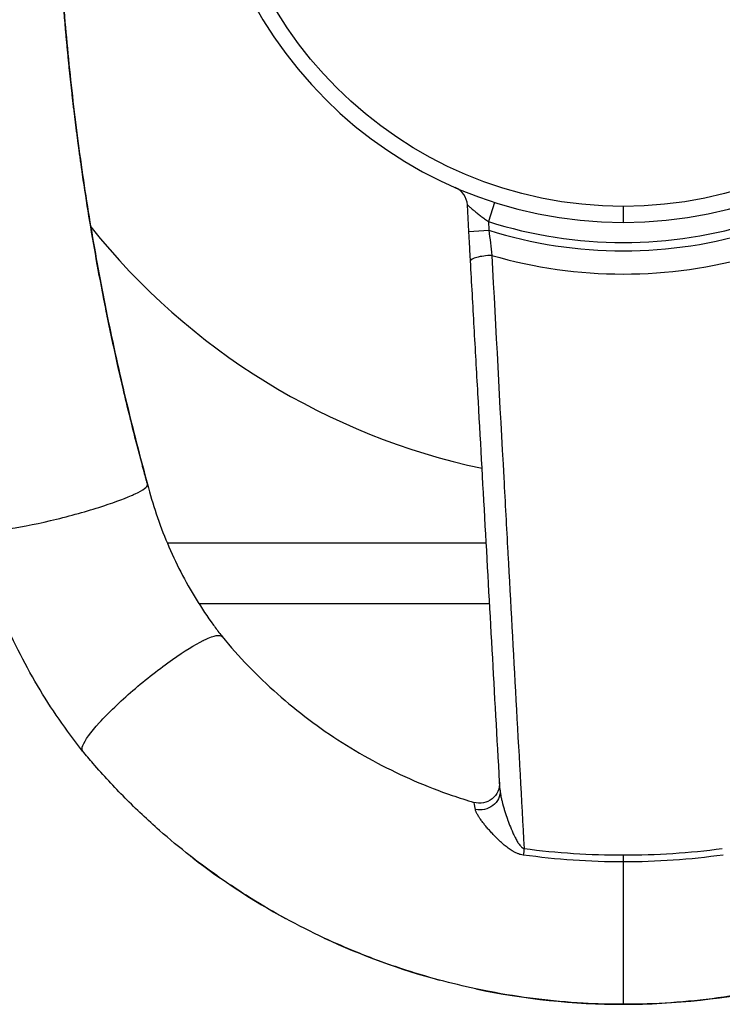
# Model space of a CAD drawing. Units: millimetres. Extents: x 1035 to 6083, y -395 to 1136.
# Drawn here: x 1906 to 2081, y -168 to 77 of the extents above; entities that cross this region are included whole.
import ezdxf

# ---------------------------------------------------------------- set-up
doc = ezdxf.new("R2010")
doc.units = ezdxf.units.MM
doc.styles.get("Standard").update_dxf_attribs({"font": 'arial.ttf'})
doc.dimstyles.new('ISO-25', dxfattribs={"dimtxt": 2.5, "dimasz": 2.5, "dimexe": 1.25, "dimexo": 0.625, "dimtad": 1, "dimtxsty": 'Standard', "dimcen": 2.5, "dimadec": 0, "dimazin": 0, "dimtfac": 1, "dimtmove": 0, "dimatfit": 3, "dimfxl": 1, "dimarcsym": 0})

# ---------------------------------------------------------------- blocks, each defined once
blk = doc.blocks.new('*D5')
at = {"color": 0, "lineweight": -2, "transparency": 16777216}
for p, q in [((1183.3, 431.64), (1152.05, 431.64)), ((1153.3, 391.64), (1153.3, -128.34)), ((1183.3, -168.34), (1152.05, -168.34))]:
    blk.add_line(p, q, dxfattribs=at)
at = {"color": 0, "transparency": 16777216}
for points in [[(1146.64, 391.64), (1159.97, 391.64), (1153.3, 431.64)], [(1146.64, -128.34), (1159.97, -128.34), (1153.3, -168.34)]]:
    blk.add_solid(points, dxfattribs=at)
at = {"layer": 'Defpoints', "color": 0, "transparency": 16777216}
for p in [(2056.18, 431.64), (1153.3, -168.34), (2056.18, -168.34)]:
    blk.add_point(p, dxfattribs=at)
at = {"color": 0, "transparency": 16777216, "insert": (1087.46, 131.65), "char_height": 80, "attachment_point": 5, "rotation": 90}
blk.add_mtext('60', dxfattribs=at)

msp = doc.modelspace()

# ---------------------------------------------------------------- linework, layer by layer
for p, q in [((2017.705, 24.416), (2017.335, 31.042)), ((2024.101, 31.671), (2022.573, 26.91)), ((2056.184, 30.671), (2056.184, 26.649)), ((2017.705, 24.416), (2022.697, 24.695)), ((2022.573, 26.91), (2022.697, 24.695)), ((2022.049, -53.351), (1942.56, -53.351)), ((2027.3, -53.351), (2027.298, -53.351)), ((1950.385, -68.351), (2022.886, -68.351)), ((2028.118, -68.351), (2028.119, -68.351)), ((2056.184, -131.103), (2056.184, -132.844))]:
    msp.add_line(p, q)
msp.add_circle((2056.184, 131.649), 100.979)
for centre, radius, start, end in [((2056.184, 131.649), 105, 90, 270), ((2056.184, 131.649), 105, 270, 90), ((2012.342, 30.764), 5, 3.19698, 66.51204), ((2056.276, 131.649), 170, 218.62044, 258.02523), ((2056.184, 131.649), 110, 252.20882, 287.79118), ((2056.184, 131.649), 112.074, 252.61505, 287.38495), ((2056.184, 131.649), 117.847, 253.86249, 286.13751), ((2056.276, 131.649), 170, 259.8563, 259.85715)]:
    msp.add_arc(centre, radius, start, end)
msp.add_ellipse((2023.108, 17.337), major_axis=(-4.992, -0.279), ratio=0.2185222, start_param=-1.6473197, end_param=0)
at = {"extrusion": (2.23553e-16, 2.06844e-20, -1)}
msp.add_ellipse((2020.382, -113.178), major_axis=(4.992, 0.279), ratio=1, start_param=0, end_param=1.9139952, dxfattribs=at)
at = {"extrusion": (2.22859e-16, 1.2448e-17, -1)}
msp.add_ellipse((2020.498, -115.241), major_axis=(4.992, 0.279), ratio=0.9236869, start_param=0, end_param=1.8578734, dxfattribs=at)
at = {"extrusion": (1.26304e-15, -1.1947e-16, -1)}
msp.add_ellipse((2031.591, -128.344), major_axis=(-0.64, -4.959), ratio=0.0080827, start_param=-1.3379259, end_param=-0.9779478, dxfattribs=at)
for points, knots in [([(1916.975, 77.23), (1916.954, 77.479), (1916.933, 77.728), (1916.913, 77.977), (1916.892, 78.226), (1916.871, 78.475), (1916.851, 78.724), (1916.83, 78.974), (1916.81, 79.224), (1916.79, 79.473), (1916.77, 79.723), (1916.749, 79.973), (1916.73, 80.223), (1916.71, 80.473), (1916.69, 80.723), (1916.67, 80.973), (1916.65, 81.224), (1916.631, 81.474), (1916.612, 81.725), (1916.592, 81.976), (1916.573, 82.227), (1916.554, 82.477), (1916.535, 82.729), (1916.516, 82.98), (1916.497, 83.231), (1916.478, 83.482), (1916.459, 83.734), (1916.441, 83.985), (1916.422, 84.237), (1916.404, 84.489), (1916.385, 84.74), (1916.367, 84.992), (1916.349, 85.245), (1916.331, 85.497), (1916.313, 85.749), (1916.295, 86.001), (1916.277, 86.254), (1916.259, 86.506), (1916.242, 86.759), (1916.224, 87.012), (1916.207, 87.265), (1916.189, 87.518), (1916.172, 87.771), (1916.155, 88.024), (1916.138, 88.277), (1916.121, 88.53), (1916.104, 88.784), (1916.087, 89.038), (1916.071, 89.292), (1916.054, 89.545), (1916.037, 89.799), (1916.021, 90.053), (1916.005, 90.308), (1915.989, 90.562), (1915.972, 90.816), (1915.956, 91.071), (1915.94, 91.325), (1915.925, 91.58), (1915.909, 91.835), (1915.893, 92.089), (1915.878, 92.344), (1915.862, 92.599), (1915.847, 92.855), (1915.832, 93.11), (1915.816, 93.365), (1915.801, 93.621), (1915.786, 93.876), (1915.771, 94.132), (1915.757, 94.388), (1915.742, 94.643)], [0, 0, 0, 0, 0.0429428, 0.0429428, 0.0429428, 0.0859343, 0.0859343, 0.0859343, 0.1289745, 0.1289745, 0.1289745, 0.1720633, 0.1720633, 0.1720633, 0.2152008, 0.2152008, 0.2152008, 0.258387, 0.258387, 0.258387, 0.3016219, 0.3016219, 0.3016219, 0.3449054, 0.3449054, 0.3449054, 0.3882376, 0.3882376, 0.3882376, 0.4316185, 0.4316185, 0.4316185, 0.4750481, 0.4750481, 0.4750481, 0.5185264, 0.5185264, 0.5185264, 0.5620533, 0.5620533, 0.5620533, 0.6056289, 0.6056289, 0.6056289, 0.6492281, 0.6492281, 0.6492281, 0.6929262, 0.6929262, 0.6929262, 0.7366478, 0.7366478, 0.7366478, 0.7804182, 0.7804182, 0.7804182, 0.8242372, 0.8242372, 0.8242372, 0.8681049, 0.8681049, 0.8681049, 0.9120212, 0.9120212, 0.9120212, 0.9559863, 0.9559863, 0.9559863, 1, 1, 1, 1]), ([(1915.743, 94.632), (1915.933, 91.306), (1916.149, 87.982), (1916.906, 77.594), (1917.536, 70.538), (1919.029, 56.462), (1919.89, 49.438), (1921.844, 35.438), (1922.936, 28.46), (1925.347, 14.557), (1926.668, 7.631), (1929.534, -6.151), (1931.081, -13.011), (1934.27, -26.128), (1935.896, -32.394), (1937.61, -38.627)], [0, 0, 0, 0, 10.0003907, 10.0003907, 31.2751499, 31.2751499, 52.5531032, 52.5531032, 73.8289077, 73.8289077, 95.10768, 95.10768, 116.3802865, 116.3802865, 136.0162078, 136.0162078, 136.0162078, 136.0162078]), ([(1937.623, -38.717), (1937.555, -38.471), (1937.488, -38.226), (1937.421, -37.981), (1937.346, -37.707), (1937.271, -37.432), (1937.196, -37.158), (1937.114, -36.855), (1937.032, -36.552), (1936.95, -36.25), (1936.86, -35.918), (1936.77, -35.586), (1936.681, -35.255), (1936.584, -34.895), (1936.488, -34.534), (1936.391, -34.174), (1936.287, -33.785), (1936.184, -33.397), (1936.081, -33.008), (1935.64, -31.347), (1935.206, -29.684), (1934.778, -28.019), (1934.383, -26.482), (1933.994, -24.942), (1933.61, -23.401), (1933.304, -22.174), (1933.003, -20.946), (1932.704, -19.717), (1932.331, -18.181), (1931.964, -16.642), (1931.602, -15.101), (1931.168, -13.254), (1930.743, -11.405), (1930.326, -9.553), (1929.839, -7.394), (1929.364, -5.232), (1928.9, -3.067), (1928.446, -0.946), (1928.002, 1.177), (1927.57, 3.304), (1927.249, 4.88), (1926.934, 6.458), (1926.625, 8.037), (1925.918, 11.652), (1925.242, 15.275), (1924.597, 18.906), (1923.968, 22.441), (1923.37, 25.984), (1922.801, 29.533), (1922.247, 32.987), (1921.722, 36.446), (1921.224, 39.911), (1921.158, 40.373), (1921.092, 40.836), (1921.027, 41.298), (1920.961, 41.762), (1920.896, 42.226), (1920.831, 42.69), (1920.767, 43.155), (1920.703, 43.62), (1920.639, 44.085), (1920.575, 44.551), (1920.512, 45.017), (1920.449, 45.484), (1920.441, 45.544), (1920.433, 45.604), (1920.425, 45.665), (1920.37, 46.072), (1920.316, 46.479), (1920.262, 46.886), (1920.2, 47.355), (1920.138, 47.824), (1920.077, 48.293), (1920.016, 48.763), (1919.955, 49.233), (1919.895, 49.704), (1919.835, 50.175), (1919.775, 50.646), (1919.716, 51.118), (1919.657, 51.591), (1919.598, 52.063), (1919.539, 52.536), (1919.481, 53.01), (1919.423, 53.484), (1919.366, 53.958), (1919.308, 54.434), (1919.251, 54.909), (1919.194, 55.384), (1919.138, 55.861), (1919.082, 56.337), (1919.026, 56.814), (1918.97, 57.292), (1918.915, 57.77), (1918.861, 58.248), (1918.806, 58.727), (1918.752, 59.206), (1918.698, 59.685), (1918.644, 60.165), (1918.591, 60.646), (1918.538, 61.126), (1918.485, 61.608), (1918.433, 62.09), (1918.381, 62.571), (1918.329, 63.054), (1918.278, 63.537), (1918.227, 64.02), (1918.176, 64.504), (1918.126, 64.989), (1918.076, 65.473), (1918.026, 65.958), (1917.977, 66.444), (1917.928, 66.929), (1917.879, 67.416), (1917.831, 67.903), (1917.783, 68.389), (1917.735, 68.877), (1917.687, 69.365), (1917.641, 69.853), (1917.594, 70.343), (1917.547, 70.832), (1917.501, 71.321), (1917.455, 71.812), (1917.41, 72.302), (1917.365, 72.793), (1917.32, 73.284), (1917.276, 73.776), (1917.232, 74.268), (1917.188, 74.761), (1917.145, 75.254), (1917.102, 75.747), (1917.059, 76.241), (1917.017, 76.736), (1916.975, 77.23)], [0, 0, 0, 0, 0.0065082, 0.0065082, 0.0065082, 0.0137772, 0.0137772, 0.0137772, 0.0218047, 0.0218047, 0.0218047, 0.0305882, 0.0305882, 0.0305882, 0.0401251, 0.0401251, 0.0401251, 0.0504127, 0.0504127, 0.0504127, 0.0943416, 0.0943416, 0.0943416, 0.1349025, 0.1349025, 0.1349025, 0.1671912, 0.1671912, 0.1671912, 0.2075644, 0.2075644, 0.2075644, 0.255973, 0.255973, 0.255973, 0.3123968, 0.3123968, 0.3123968, 0.3676581, 0.3676581, 0.3676581, 0.4086154, 0.4086154, 0.4086154, 0.5023698, 0.5023698, 0.5023698, 0.5936731, 0.5936731, 0.5936731, 0.6825258, 0.6825258, 0.6825258, 0.6943818, 0.6943818, 0.6943818, 0.7062661, 0.7062661, 0.7062661, 0.7181787, 0.7181787, 0.7181787, 0.7301197, 0.7301197, 0.7301197, 0.7316654, 0.7316654, 0.7316654, 0.7420891, 0.7420891, 0.7420891, 0.7540869, 0.7540869, 0.7540869, 0.766113, 0.766113, 0.766113, 0.7781675, 0.7781675, 0.7781675, 0.7902503, 0.7902503, 0.7902503, 0.8023616, 0.8023616, 0.8023616, 0.8145012, 0.8145012, 0.8145012, 0.8266691, 0.8266691, 0.8266691, 0.8388655, 0.8388655, 0.8388655, 0.8510902, 0.8510902, 0.8510902, 0.8633433, 0.8633433, 0.8633433, 0.8756248, 0.8756248, 0.8756248, 0.8879346, 0.8879346, 0.8879346, 0.9002728, 0.9002728, 0.9002728, 0.9126394, 0.9126394, 0.9126394, 0.9250343, 0.9250343, 0.9250343, 0.9374577, 0.9374577, 0.9374577, 0.9499094, 0.9499094, 0.9499094, 0.9623895, 0.9623895, 0.9623895, 0.9748979, 0.9748979, 0.9748979, 0.9874348, 0.9874348, 0.9874348, 1, 1, 1, 1]), ([(2017.335, 31.042), (2017.335, 31.042), (2017.347, 31.032), (2017.369, 31.011), (2017.392, 30.991), (2017.426, 30.961), (2017.47, 30.921), (2017.515, 30.881), (2017.57, 30.832), (2017.634, 30.775), (2017.698, 30.718), (2017.771, 30.655), (2017.85, 30.585), (2017.93, 30.515), (2018.017, 30.439), (2018.11, 30.358), (2018.157, 30.318), (2018.206, 30.276), (2018.256, 30.233), (2018.306, 30.19), (2018.358, 30.145), (2018.411, 30.1), (2018.517, 30.01), (2018.627, 29.916), (2018.742, 29.82), (2018.857, 29.724), (2018.976, 29.624), (2019.099, 29.523), (2019.161, 29.472), (2019.224, 29.421), (2019.288, 29.369), (2019.351, 29.317), (2019.416, 29.264), (2019.482, 29.211), (2019.613, 29.105), (2019.747, 28.998), (2019.884, 28.89), (2020.157, 28.674), (2020.44, 28.455), (2020.733, 28.233), (2020.88, 28.122), (2021.03, 28.01), (2021.18, 27.899), (2021.331, 27.787), (2021.483, 27.677), (2021.637, 27.566), (2021.944, 27.346), (2022.256, 27.127), (2022.573, 26.91)], [0, 0, 0, 0, 0.0625, 0.0625, 0.0625, 0.125, 0.125, 0.125, 0.1875, 0.1875, 0.1875, 0.25, 0.25, 0.25, 0.3125, 0.3125, 0.3125, 0.34375, 0.34375, 0.34375, 0.375, 0.375, 0.375, 0.4375, 0.4375, 0.4375, 0.5, 0.5, 0.5, 0.53125, 0.53125, 0.53125, 0.5625, 0.5625, 0.5625, 0.625, 0.625, 0.625, 0.75, 0.75, 0.75, 0.8125, 0.8125, 0.8125, 0.875, 0.875, 0.875, 1, 1, 1, 1]), ([(2022.697, 24.695), (2022.824, 23.642), (2022.948, 22.594), (2023.192, 20.511), (2023.312, 19.476), (2023.429, 18.446)], [0, 0, 0, 0, 0.5, 0.5, 1, 1, 1, 1]), ([(2018.116, 17.058), (2018.048, 18.269), (2017.98, 19.488), (2017.843, 21.941), (2017.774, 23.175), (2017.705, 24.416)], [0, 0, 0, 0, 0.5, 0.5, 1, 1, 1, 1]), ([(2023.429, 18.446), (2024.407, -0.077), (2025.405, -18.579), (2026.411, -37.072), (2026.746, -43.236), (2027.082, -49.4), (2027.419, -55.563), (2027.427, -55.706), (2027.435, -55.85), (2027.442, -55.994), (2028.108, -68.176), (2028.776, -80.355), (2029.446, -92.533), (2030.123, -104.855), (2030.802, -117.175), (2031.482, -129.494)], [0, 0, 0, 0, 0.375, 0.375, 0.375, 0.5, 0.5, 0.5, 0.5029142, 0.5029142, 0.5029142, 0.75, 0.75, 0.75, 1, 1, 1, 1]), ([(2025.49, -114.962), (2024.876, -103.969), (2024.262, -92.974), (2023.033, -70.982), (2022.419, -59.985), (2021.19, -37.985), (2020.576, -26.983), (2019.654, -10.474), (2019.346, -4.97), (2018.731, 6.042), (2018.424, 11.549), (2018.116, 17.058)], [0, 0, 0, 0, 0.25, 0.25, 0.5, 0.5, 0.75, 0.75, 0.875, 0.875, 1, 1, 1, 1]), ([(1933.581, -41.448), (1933.917, -41.3), (1936.395, -40.169), (1937.633, -39.248), (1937.623, -38.717)], [0.004611232, 0.004611232, 0.004611232, 0.004611232, 0.017273147, 0.103571006, 0.103571006, 0.103571006, 0.103571006]), ([(1937.623, -38.717), (1937.622, -38.701), (1937.621, -38.686), (1937.617, -38.656), (1937.614, -38.641), (1937.61, -38.627)], [0, 0, 0, 0, 0.036001095, 0.036001095, 0.070679427, 0.070679427, 0.070679427, 0.070679427]), ([(1937.612, -38.634), (1938.241, -41.112), (1938.969, -43.584), (1940.621, -48.503), (1941.549, -50.956), (1943.587, -55.782), (1944.699, -58.162), (1947.092, -62.814), (1948.376, -65.093), (1951.096, -69.521), (1952.536, -71.678), (1954.632, -74.574), (1955.234, -75.38), (1955.848, -76.17)], [0, 0, 0, 0, 7.7649679, 7.7649679, 15.6231446, 15.6231446, 23.4829095, 23.4829095, 31.3440076, 31.3440076, 39.2045713, 39.2045713, 42.2937597, 42.2937597, 42.2937597, 42.2937597]), ([(1894.004, -49.714), (1894.076, -49.974), (1895.159, -50.541), (1901.287, -50.215), (1913.263, -47.905), (1925.453, -44.572), (1931.505, -42.36), (1933.581, -41.448)], [0.10357101, 0.10357101, 0.10357101, 0.10357101, 0.14860713, 0.23951622, 0.33042531, 0.4213344, 0.49958158, 0.49958158, 0.49958158, 0.49958158]), ([(1921.433, -105.18), (1919.393, -102.601), (1917.42, -99.947), (1913.657, -94.489), (1911.864, -91.682), (1908.459, -85.934), (1906.846, -82.986), (1903.823, -76.989), (1902.41, -73.933), (1899.798, -67.741), (1898.595, -64.599), (1896.41, -58.255), (1895.426, -55.046), (1894.366, -51.117), (1894.182, -50.414), (1894.003, -49.71)], [0, 0, 0, 0, 10.0078145, 10.0078145, 20.0352061, 20.0352061, 30.1145093, 30.1145093, 40.1973375, 40.1973375, 50.2778606, 50.2778606, 60.3583743, 60.3583743, 62.5490865, 62.5490865, 62.5490865, 62.5490865]), ([(1921.441, -105.189), (1921.214, -104.914), (1921.233, -103.512), (1924.897, -98.473), (1933.712, -90.022), (1943.821, -82.104), (1949.426, -78.651), (1951.515, -77.611)], [0.09940409, 0.09940409, 0.09940409, 0.09940409, 0.14485864, 0.23576773, 0.32667682, 0.41758591, 0.5, 0.5, 0.5, 0.5]), ([(1951.515, -77.611), (1951.57, -77.584), (1951.624, -77.557), (1953.238, -76.767), (1954.158, -76.499), (1955.442, -76.246), (1955.949, -76.315), (1956.187, -76.605)], [-1.1963727, -1.1963727, -1.1963727, -1.1963727, -1.179154, -1.179154, -0.6835249, -0.6835249, -0.0076118, -0.0076118, -0.0076118, -0.0076118]), ([(1956.191, -76.609), (1956.139, -76.544), (1956.088, -76.477), (1956.036, -76.411), (1955.979, -76.339), (1955.922, -76.266), (1955.865, -76.193), (1955.859, -76.185), (1955.854, -76.178), (1955.848, -76.17)], [0.000152222, 0.000152222, 0.000152222, 0.000152222, 0.00620522, 0.00620522, 0.00620522, 0.012863784, 0.012863784, 0.012863784, 0.013544357, 0.013544357, 0.013544357, 0.013544357]), ([(1956.187, -76.605), (1958.266, -79.131), (1960.448, -81.58), (1965.05, -86.358), (1967.478, -88.686), (1972.517, -93.146), (1975.133, -95.283), (1980.521, -99.337), (1983.298, -101.259), (1988.997, -104.88), (1991.923, -106.581), (1997.902, -109.751), (2000.961, -111.222), (2007.178, -113.915), (2010.342, -115.142), (2015.34, -116.858), (2017.147, -117.435), (2018.965, -117.973)], [0, 0, 0, 0, 10.0073317, 10.0073317, 20.2407269, 20.2407269, 30.488784, 30.488784, 40.7122698, 40.7122698, 50.9343669, 50.9343669, 61.161925, 61.161925, 71.3683928, 71.3683928, 77.0717006, 77.0717006, 77.0717006, 77.0717006]), ([(1948.24, -131.318), (1945.63, -129.278), (1943.08, -127.162), (1937.646, -122.384), (1934.785, -119.689), (1929.259, -114.113), (1926.591, -111.229), (1923.153, -107.246), (1922.291, -106.222), (1921.441, -105.189)], [0, 0, 0, 0, 10.0040343, 10.0040343, 21.8802701, 21.8802701, 33.7686233, 33.7686233, 37.8251357, 37.8251357, 37.8251357, 37.8251357]), ([(2056.184, -168.344), (2069.043, -168.344), (2081.891, -166.935), (2094.428, -164.152), (2106.965, -161.368), (2119.191, -157.209), (2130.802, -151.773), (2142.413, -146.337), (2153.408, -139.623), (2163.514, -131.796), (2173.619, -123.968), (2182.834, -115.028), (2190.934, -105.18)], [0, 0, 0, 0, 0.25, 0.25, 0.25, 0.5, 0.5, 0.5, 0.75, 0.75, 0.75, 1, 1, 1, 1]), ([(2190.926, -105.189), (2188.83, -107.737), (2186.658, -110.227), (2181.78, -115.499), (2179.045, -118.261), (2173.39, -123.596), (2170.467, -126.172), (2164.453, -131.119), (2161.358, -133.493), (2155.019, -138.024), (2151.771, -140.183), (2145.131, -144.284), (2141.734, -146.226), (2134.818, -149.879), (2131.294, -151.59), (2124.146, -154.769), (2120.518, -156.238), (2113.168, -158.933), (2109.441, -160.16), (2101.912, -162.362), (2098.105, -163.339), (2090.442, -165.033), (2086.582, -165.752), (2078.825, -166.93), (2074.924, -167.39), (2067.099, -168.05), (2063.17, -168.249), (2058.222, -168.335), (2057.203, -168.344), (2056.184, -168.344)], [0, 0, 0, 0, 10.0042078, 10.0042078, 21.7567836, 21.7567836, 33.52471, 33.52471, 45.2889912, 45.2889912, 57.0417291, 57.0417291, 68.8192871, 68.8192871, 80.5995911, 80.5995911, 92.3584158, 92.3584158, 104.1357048, 104.1357048, 115.925557, 115.925557, 127.6993194, 127.6993194, 139.4729164, 139.4729164, 151.2620826, 151.2620826, 154.3190103, 154.3190103, 154.3190103, 154.3190103]), ([(2025.49, -114.962), (2025.504, -115.221), (2025.533, -115.489), (2025.572, -115.764), (2025.612, -116.04), (2025.661, -116.322), (2025.719, -116.611), (2025.777, -116.899), (2025.842, -117.193), (2025.914, -117.492), (2025.95, -117.642), (2025.988, -117.792), (2026.027, -117.944), (2026.057, -118.063), (2026.089, -118.183), (2026.121, -118.303), (2026.129, -118.336), (2026.138, -118.368), (2026.147, -118.401), (2026.229, -118.707), (2026.316, -119.015), (2026.407, -119.326), (2026.499, -119.636), (2026.594, -119.949), (2026.694, -120.264), (2026.892, -120.893), (2027.107, -121.53), (2027.336, -122.172), (2027.348, -122.206), (2027.36, -122.24), (2027.372, -122.274), (2027.475, -122.561), (2027.58, -122.85), (2027.689, -123.139), (2027.932, -123.786), (2028.189, -124.434), (2028.467, -125.08), (2028.607, -125.403), (2028.751, -125.726), (2028.903, -126.048), (2028.957, -126.164), (2029.013, -126.281), (2029.07, -126.397), (2029.169, -126.601), (2029.272, -126.806), (2029.379, -127.009), (2029.547, -127.328), (2029.725, -127.644), (2029.92, -127.951), (2029.991, -128.064), (2030.065, -128.176), (2030.142, -128.286), (2030.17, -128.326), (2030.198, -128.365), (2030.227, -128.405), (2030.335, -128.553), (2030.449, -128.7), (2030.573, -128.838), (2030.758, -129.045), (2030.965, -129.241), (2031.217, -129.38), (2031.301, -129.426), (2031.389, -129.465), (2031.482, -129.494)], [0, 0, 0, 0, 0.0625, 0.0625, 0.0625, 0.125, 0.125, 0.125, 0.1875, 0.1875, 0.1875, 0.21875, 0.21875, 0.21875, 0.24333382, 0.24333382, 0.24333382, 0.25, 0.25, 0.25, 0.3125, 0.3125, 0.3125, 0.375, 0.375, 0.375, 0.5, 0.5, 0.5, 0.50665924, 0.50665924, 0.50665924, 0.5625, 0.5625, 0.5625, 0.6875, 0.6875, 0.6875, 0.75, 0.75, 0.75, 0.77266507, 0.77266507, 0.77266507, 0.8125, 0.8125, 0.8125, 0.875, 0.875, 0.875, 0.89800285, 0.89800285, 0.89800285, 0.90625, 0.90625, 0.90625, 0.9375, 0.9375, 0.9375, 0.984375, 0.984375, 0.984375, 1, 1, 1, 1]), ([(2031.267, -131.119), (2031.046, -131.089), (2030.829, -131.045), (2030.509, -130.961), (2030.402, -130.93), (2030.193, -130.863), (2030.09, -130.827), (2029.784, -130.713), (2029.585, -130.628), (2029.293, -130.489), (2029.196, -130.441), (2029.005, -130.342), (2028.91, -130.291), (2028.63, -130.133), (2028.448, -130.024), (2028.092, -129.797), (2027.918, -129.68), (2027.576, -129.439), (2027.408, -129.316), (2027.078, -129.065), (2026.916, -128.937), (2026.44, -128.551), (2026.135, -128.288), (2025.541, -127.755), (2025.253, -127.485), (2024.693, -126.941), (2024.42, -126.667), (2024.021, -126.255), (2023.89, -126.118), (2023.63, -125.842), (2023.502, -125.705), (2023.125, -125.293), (2022.881, -125.02), (2022.41, -124.478), (2022.182, -124.21), (2021.743, -123.678), (2021.532, -123.415), (2021.127, -122.895), (2020.934, -122.639), (2020.66, -122.26), (2020.571, -122.135), (2020.399, -121.887), (2020.316, -121.764), (2020.08, -121.402), (2019.938, -121.169), (2019.691, -120.723), (2019.585, -120.51), (2019.42, -120.107), (2019.361, -119.918), (2019.331, -119.742)], [0, 0, 0, 0, 0.03125, 0.03125, 0.046875, 0.046875, 0.0625, 0.0625, 0.09375, 0.09375, 0.109375, 0.109375, 0.125, 0.125, 0.15625, 0.15625, 0.1875, 0.1875, 0.21875, 0.21875, 0.25, 0.25, 0.3125, 0.3125, 0.375, 0.375, 0.4375, 0.4375, 0.46875, 0.46875, 0.5, 0.5, 0.5625, 0.5625, 0.625, 0.625, 0.6875, 0.6875, 0.75, 0.75, 0.78125, 0.78125, 0.8125, 0.8125, 0.875, 0.875, 0.9375, 0.9375, 1, 1, 1, 1]), ([(2031.482, -129.494), (2035.582, -130.022), (2039.69, -130.425), (2047.924, -130.965), (2052.049, -131.103), (2056.184, -131.103)], [0, 0, 0, 0, 0.5, 0.5, 1, 1, 1, 1]), ([(2056.184, -131.103), (2060.318, -131.103), (2064.444, -130.965), (2072.677, -130.425), (2076.785, -130.022), (2080.885, -129.494)], [0, 0, 0, 0, 0.5, 0.5, 1, 1, 1, 1]), ([(1948.24, -131.318), (1948.446, -131.479), (1955.933, -137.305), (1963.911, -142.518), (1972.029, -146.946)], [0.03295855, 0.03295855, 0.03295855, 0.03295855, 0.033647749, 0.057936089, 0.057936089, 0.057936089, 0.057936089]), ([(1972.029, -146.946), (1969.114, -145.356), (1966.244, -143.682), (1960.108, -139.866), (1956.859, -137.689), (1951.847, -134.081), (1950.029, -132.717), (1948.24, -131.318)], [0, 0, 0, 0, 10.0041603, 10.0041603, 21.7872672, 21.7872672, 28.6470531, 28.6470531, 28.6470531, 28.6470531]), ([(2056.184, -132.844), (2056.184, -133.995), (2056.184, -138.943), (2056.184, -149.232), (2056.184, -161.408), (2056.184, -167.439), (2056.184, -168.344), (2056.184, -168.344)], [0.151871, 0.151871, 0.151871, 0.151871, 0.18181818, 0.27272727, 0.36363636, 0.45454545, 0.5, 0.5, 0.5, 0.5]), ([(2010.348, -162.288), (2007.132, -161.422), (2003.94, -160.465), (1997.056, -158.186), (1993.373, -156.828), (1987.019, -154.24), (1984.322, -153.062), (1981.659, -151.817)], [0, 0, 0, 0, 10.0041538, 10.0041538, 21.7925837, 21.7925837, 30.6411574, 30.6411574, 30.6411574, 30.6411574]), ([(2056.184, -168.344), (2052.849, -168.344), (2049.513, -168.249), (2042.265, -167.838), (2038.351, -167.484), (2030.557, -166.518), (2026.673, -165.905), (2021.686, -164.945), (2020.557, -164.716), (2019.431, -164.476)], [0, 0, 0, 0, 10.0041722, 10.0041722, 21.781147, 21.781147, 33.5702851, 33.5702851, 37.0269035, 37.0269035, 37.0269035, 37.0269035])]:
    msp.add_open_spline(points, degree=3, knots=knots)
for points in [[(1955.848, -76.17), (1955.962, -76.317), (1956.076, -76.464), (1956.191, -76.609)], [(2019.331, -119.742), (2019.141, -118.611), (2019.013, -117.987), (2018.965, -117.973)], [(2056.184, -132.844), (2047.838, -132.844), (2039.533, -132.256), (2031.267, -131.119)], [(2081.101, -131.119), (2072.834, -132.256), (2064.53, -132.844), (2056.184, -132.844)], [(1981.659, -151.817), (1978.399, -150.292), (1975.186, -148.667), (1972.029, -146.946)], [(1981.659, -151.817), (1990.885, -156.13), (2000.499, -159.637), (2010.348, -162.288)], [(2019.431, -164.476), (2016.385, -163.827), (2013.355, -163.097), (2010.348, -162.288)], [(2019.431, -164.476), (2031.494, -167.045), (2043.834, -168.344), (2056.184, -168.344)]]:
    msp.add_open_spline(points, degree=3)

# ---------------------------------------------------------------- dimensions: what is measured, and where the dimension line sits
dim = msp.add_linear_dim(base=(1153.302, -168.344), p1=(2056.184, 431.643), p2=(2056.184, -168.344), angle=90, text='60', dimstyle='ISO-25', override={"dimtxt": 80, "dimasz": 40, "dimgap": 25, "dimtad": 2, "dimfxl": 30, "dimfxlon": 1})
dim.commit()
dim.dimension.update_dxf_attribs({"geometry": '*D5', "text_midpoint": (1087.456, 131.649)})

doc.saveas('drawing.dxf')
